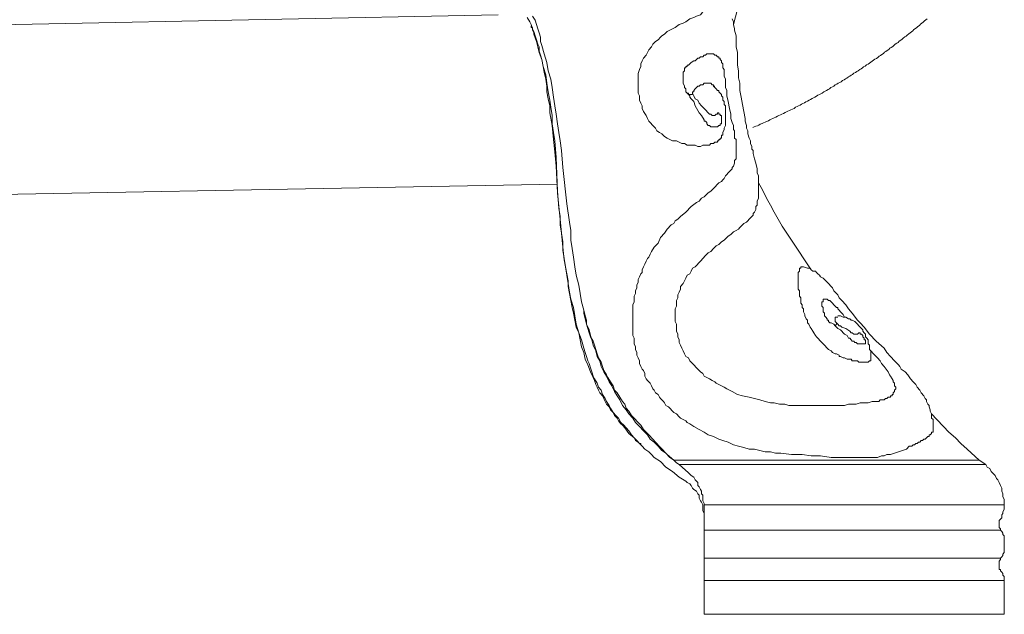
# Model space of a CAD drawing. Units: inches. Extents: x 149.1 to 237.5, y -281.8 to -217.
# Drawn here: x 220 to 225, y -272.8 to -269.9 of the extents above; entities that cross this region are included whole.
import ezdxf

# ---------------------------------------------------------------- set-up
doc = ezdxf.new("R2010")
doc.units = ezdxf.units.IN
doc.header["$MEASUREMENT"] = 0
doc.layers.add('图层 1', color=7, linetype='Continuous')

msp = doc.modelspace()

# ---------------------------------------------------------------- linework, layer by layer
at = {"layer": '图层 1', "lineweight": 9}
for points in [[(223.6253, -269.8151), (223.6056, -269.8919)], [(222.4309, -269.843), (218.9406, -269.9129)], [(222.5763, -269.8567), (222.5897, -269.8781), (222.5959, -269.8919), (222.6028, -269.9129), (222.609, -269.927), (222.6159, -269.9477), (222.6224, -269.9687), (222.629, -269.9897), (222.6355, -270.0035), (222.6355, -270.0249), (222.6421, -270.0455), (222.6489, -270.0669), (222.6555, -270.1017), (222.6686, -270.1437), (222.6751, -270.1854), (222.6817, -270.2274), (222.6886, -270.2695), (222.6948, -270.3046), (222.7017, -270.3463), (222.7017, -270.3883), (222.7082, -270.4303), (222.7147, -270.472), (222.7213, -270.5561), (222.7278, -270.7239), (222.7347, -270.8079), (222.7413, -270.8496), (222.7413, -270.8916), (222.7478, -270.9337), (222.7544, -270.9757), (222.7544, -271.0177), (222.7609, -271.0594), (222.7675, -271.1015), (222.774, -271.1431), (222.7805, -271.1852), (222.7874, -271.2272), (222.794, -271.2623), (222.8071, -271.3044), (222.8136, -271.3461), (222.8205, -271.3881), (222.8336, -271.4298), (222.8467, -271.4649), (222.8598, -271.5069), (222.8663, -271.528), (222.8732, -271.549), (222.8798, -271.5696), (222.8863, -271.5838), (222.8929, -271.6048), (222.8994, -271.6255), (222.9063, -271.6468), (222.9128, -271.6606), (222.9259, -271.682), (222.9325, -271.7026), (222.9456, -271.7164), (222.9525, -271.7378), (222.9655, -271.7588), (222.9721, -271.7729), (222.9852, -271.7936), (222.9917, -271.8074), (223.0052, -271.8287), (223.0183, -271.8425), (223.0313, -271.8563), (223.0444, -271.8776), (223.0579, -271.8914), (223.071, -271.9055), (223.0844, -271.9197), (223.0975, -271.9403), (223.1106, -271.9545), (223.1237, -271.9686), (223.1371, -271.9824), (223.1502, -271.9961), (223.1633, -272.0106), (223.1833, -272.0244), (223.1964, -272.0382), (223.2095, -272.0523), (223.2425, -272.0733), (223.2691, -272.1012), (223.3021, -272.1222), (223.3349, -272.1505), (223.3679, -272.1712)], [(222.6028, -269.8499), (222.6159, -269.8709), (222.6224, -269.8919), (222.629, -269.9129), (222.6355, -269.9339), (222.6421, -269.9546), (222.6421, -269.9759), (222.6489, -269.997), (222.6617, -270.0386), (222.6751, -270.0807), (222.6817, -270.1227), (222.6948, -270.1644), (222.7017, -270.2068), (222.7082, -270.2553), (222.7147, -270.2977), (222.7213, -270.3394), (222.7278, -270.3883), (222.7347, -270.4303), (222.7413, -270.472), (222.7478, -270.521), (222.7544, -270.605), (222.774, -270.7869), (222.7874, -270.8779), (222.794, -270.9196), (222.794, -270.9688), (222.8005, -271.0105), (222.8071, -271.0522), (222.8136, -271.1015), (222.8205, -271.1431), (222.8336, -271.1921), (222.8401, -271.2341), (222.8467, -271.2761), (222.8598, -271.3182), (222.8663, -271.3461), (222.8732, -271.3671), (222.8732, -271.3881), (222.8798, -271.4091), (222.8863, -271.4298), (222.8929, -271.4511), (222.9063, -271.4721), (222.9128, -271.4928), (222.9194, -271.5138), (222.9259, -271.5348), (222.9325, -271.5559), (222.9456, -271.5769), (222.9525, -271.5979), (222.9587, -271.6189), (222.9721, -271.6399), (222.9786, -271.6537), (222.9917, -271.6747), (223.0052, -271.6957), (223.0117, -271.7164), (223.0248, -271.7305), (223.0382, -271.7515), (223.0513, -271.7729), (223.0644, -271.7867), (223.071, -271.8074), (223.0844, -271.8215), (223.0975, -271.8425), (223.1106, -271.8563), (223.1302, -271.8776), (223.1437, -271.8914), (223.1567, -271.9124), (223.1702, -271.9266), (223.1833, -271.9403), (223.2029, -271.9613), (223.2163, -271.9755), (223.2425, -272.003), (223.2756, -272.0382), (223.3083, -272.0664)], [(223.3152, -269.906), (223.3349, -269.8919), (223.3548, -269.885), (223.3679, -269.8781), (223.3879, -269.8636), (223.4076, -269.8567), (223.4206, -269.8499), (223.4406, -269.843), (223.4537, -269.8292)], [(223.5988, -269.8636), (223.6056, -269.8781), (223.6056, -269.885), (223.6056, -269.8919), (223.6118, -269.9129), (223.6118, -269.9201), (223.6191, -269.9477), (223.6191, -269.9759), (223.6191, -270.0035), (223.6253, -270.0318), (223.6253, -270.0597), (223.6253, -270.0945), (223.6318, -270.1227), (223.6318, -270.1578), (223.6384, -270.1854), (223.6384, -270.2205), (223.6449, -270.2553), (223.6518, -270.2905), (223.658, -270.3253), (223.6649, -270.3604), (223.6649, -270.3742), (223.6714, -270.3952), (223.6714, -270.4093), (223.678, -270.4231), (223.678, -270.4372), (223.6845, -270.4583), (223.6911, -270.472), (223.6911, -270.4862), (223.698, -270.5003), (223.698, -270.5141), (223.7045, -270.521), (223.7045, -270.5351), (223.7111, -270.563), (223.7176, -270.5843), (223.7242, -270.6119), (223.7242, -270.6188), (223.7242, -270.6329), (223.7307, -270.647), (223.7307, -270.6608), (223.7307, -270.6753), (223.7307, -270.6818), (223.7307, -270.696), (223.7307, -270.7097), (223.7307, -270.7239), (223.7307, -270.738), (223.7307, -270.7587), (223.7242, -270.7728)], [(223.7018, -270.4066), (223.7093, -270.4028), (223.7183, -270.3993), (223.7259, -270.3973), (223.7328, -270.3938), (223.74, -270.39), (223.7493, -270.3863), (223.7562, -270.3828), (223.7638, -270.3794), (223.771, -270.3756), (223.7803, -270.3721), (223.7875, -270.368), (223.7944, -270.3645), (223.802, -270.3611), (223.8089, -270.3577), (223.8182, -270.3535), (223.8254, -270.3501), (223.833, -270.3463), (223.8403, -270.3428), (223.8471, -270.3394), (223.8564, -270.3356), (223.8633, -270.3318), (223.8709, -270.3284), (223.8778, -270.3246), (223.8854, -270.3211), (223.8926, -270.3174), (223.8999, -270.3139), (223.9092, -270.3105), (223.9164, -270.3046), (223.9236, -270.3012), (223.9309, -270.2974), (223.9384, -270.2936), (223.9453, -270.2901), (223.9526, -270.2867), (223.9601, -270.2826), (223.967, -270.2774), (223.9763, -270.2739), (223.9836, -270.2702), (223.9905, -270.2667), (223.998, -270.2609), (224.0053, -270.2574), (224.0129, -270.254), (224.0197, -270.2502), (224.027, -270.2447), (224.0346, -270.2412), (224.0414, -270.2374), (224.049, -270.234), (224.0563, -270.2281), (224.0632, -270.2247), (224.0707, -270.2212), (224.078, -270.2157), (224.0852, -270.2123), (224.0924, -270.2064), (224.0997, -270.203), (224.1069, -270.1995), (224.1141, -270.1937), (224.1217, -270.1902), (224.1286, -270.1847), (224.1362, -270.1813), (224.1434, -270.1778), (224.1503, -270.172), (224.1579, -270.1682), (224.1651, -270.163), (224.1724, -270.1596), (224.1796, -270.1537), (224.1868, -270.1503), (224.1927, -270.1448), (224.1996, -270.1413), (224.2072, -270.1354), (224.2144, -270.132), (224.2213, -270.1268), (224.2289, -270.123), (224.2361, -270.1172), (224.2433, -270.1137), (224.2506, -270.1086), (224.2557, -270.1031), (224.2633, -270.0993), (224.2702, -270.0938), (224.2781, -270.0903), (224.285, -270.0848), (224.2923, -270.0793), (224.2978, -270.0755), (224.305, -270.0703), (224.3119, -270.0645), (224.3195, -270.061), (224.3267, -270.0559), (224.3326, -270.0504), (224.3395, -270.0466), (224.3467, -270.0411), (224.3543, -270.0359), (224.3594, -270.03), (224.3663, -270.0266), (224.3739, -270.0211), (224.3811, -270.0159), (224.387, -270.0104), (224.3939, -270.0066), (224.4011, -270.0014), (224.4084, -269.9956), (224.4139, -269.9904), (224.4214, -269.9849), (224.4283, -269.9815), (224.4338, -269.9756), (224.4414, -269.9704), (224.4483, -269.9649), (224.4538, -269.9594), (224.4614, -269.9539), (224.4683, -269.9501), (224.4735, -269.9449), (224.481, -269.9391), (224.4883, -269.9339), (224.4941, -269.9284), (224.501, -269.9229), (224.5065, -269.9174), (224.5138, -269.9122), (224.521, -269.9064), (224.5265, -269.9012), (224.5341, -269.896), (224.5393, -269.8905), (224.5465, -269.8846), (224.552, -269.8795), (224.5592, -269.8743), (224.5665, -269.8685), (224.572, -269.8629)], [(222.609, -269.9408), (222.609, -269.9339), (222.6028, -269.9201), (222.6028, -269.9129), (222.6028, -269.906), (222.5959, -269.906), (222.5959, -269.8988)], [(223.3152, -269.906), (223.2887, -269.9201), (223.2756, -269.927), (223.2622, -269.9408), (223.2491, -269.9477), (223.2425, -269.9546), (223.2294, -269.9687), (223.2163, -269.9759), (223.2029, -269.9897), (223.1964, -270.0035), (223.1833, -270.0176), (223.1764, -270.0318), (223.1702, -270.0455), (223.1567, -270.0597), (223.1502, -270.0738), (223.1437, -270.0876), (223.1437, -270.1017), (223.1371, -270.1158), (223.1302, -270.1365), (223.1302, -270.1503), (223.1302, -270.1644), (223.1302, -270.1854), (223.1302, -270.1995), (223.1302, -270.2205), (223.1302, -270.2343), (223.1371, -270.2484), (223.1371, -270.2695), (223.1437, -270.2836), (223.1502, -270.2977), (223.1502, -270.3115), (223.1567, -270.3253), (223.1702, -270.3463), (223.1764, -270.3604), (223.1833, -270.3742), (223.1898, -270.3811), (223.2029, -270.3952), (223.2163, -270.4093), (223.2229, -270.4231), (223.236, -270.4303), (223.2491, -270.4372), (223.2622, -270.4514), (223.2756, -270.4583), (223.2887, -270.4651), (223.3021, -270.472), (223.3218, -270.472), (223.3349, -270.4793), (223.3483, -270.4862), (223.3614, -270.4862), (223.3745, -270.4934), (223.3879, -270.4934), (223.401, -270.4934), (223.4141, -270.4934), (223.4275, -270.5003), (223.4406, -270.5003), (223.4537, -270.4934), (223.4668, -270.4934), (223.4734, -270.4934), (223.4868, -270.4934), (223.4933, -270.4862), (223.5064, -270.4862), (223.513, -270.4793), (223.5199, -270.4793), (223.5261, -270.4793), (223.5261, -270.472), (223.533, -270.472), (223.533, -270.4651)], [(223.1302, -271.9755), (223.1171, -271.9686), (223.1106, -271.9545), (223.0844, -271.9334), (223.0644, -271.9055), (223.0513, -271.8914), (223.0444, -271.8845), (223.0313, -271.8704), (223.0248, -271.8563), (223.0117, -271.8425), (223.0052, -271.8287), (222.9917, -271.8146), (222.9852, -271.8005), (222.9721, -271.7867), (222.9655, -271.7729), (222.9587, -271.7588), (222.9525, -271.7447), (222.939, -271.7305), (222.9325, -271.7164), (222.9259, -271.7026), (222.9194, -271.6888), (222.9128, -271.6678), (222.9063, -271.6537), (222.8929, -271.6255), (222.8798, -271.591), (222.8663, -271.5628), (222.8598, -271.528), (222.8467, -271.5001), (222.8401, -271.4649), (222.8336, -271.4298), (222.8205, -271.4022), (222.8136, -271.3671), (222.8071, -271.3319), (222.8005, -271.3044), (222.794, -271.2692), (222.7874, -271.2341), (222.7805, -271.1993), (222.7805, -271.1714), (222.774, -271.1362), (222.7675, -271.1015), (222.7609, -271.0667), (222.7544, -271.0036), (222.7478, -270.9337), (222.7413, -270.8637), (222.7347, -270.8007), (222.7278, -270.7311), (222.7213, -270.5981), (222.7147, -270.5278), (222.7082, -270.4651), (222.7017, -270.3952), (222.6886, -270.3322), (222.6886, -270.2977), (222.6817, -270.2626), (222.6751, -270.2274), (222.6751, -270.1995), (222.6686, -270.1644), (222.6617, -270.1296), (222.6555, -270.1017), (222.6489, -270.0669), (222.6355, -270.0318), (222.629, -270.0035), (222.6224, -269.9759), (222.609, -269.9408)], [(223.4933, -270.0386), (223.4868, -270.0386), (223.4799, -270.0386), (223.4734, -270.0386), (223.4668, -270.0455), (223.4603, -270.0455), (223.4537, -270.0528), (223.4406, -270.0528), (223.4341, -270.0597), (223.4275, -270.0597), (223.4206, -270.0669), (223.4141, -270.0738), (223.4076, -270.0738), (223.3941, -270.0807), (223.381, -270.0945)], [(223.5922, -270.3394), (223.5857, -270.3115), (223.5791, -270.2764), (223.5726, -270.2484), (223.5726, -270.2343), (223.5726, -270.2205), (223.566, -270.2068), (223.566, -270.1926), (223.566, -270.1785), (223.566, -270.1644), (223.5591, -270.1503), (223.5591, -270.1437), (223.5591, -270.1296), (223.5591, -270.1158), (223.5529, -270.1086), (223.5529, -270.0945), (223.5529, -270.0876), (223.546, -270.0807), (223.546, -270.0738), (223.5395, -270.0669), (223.5395, -270.0597), (223.533, -270.0597), (223.533, -270.0528), (223.5261, -270.0528), (223.5199, -270.0455), (223.513, -270.0455), (223.5064, -270.0386), (223.4999, -270.0386), (223.4933, -270.0386)], [(223.3745, -270.2343), (223.3679, -270.2274), (223.3679, -270.2137), (223.3614, -270.2068), (223.3614, -270.1995), (223.3548, -270.1854), (223.3548, -270.1785), (223.3548, -270.1716), (223.3548, -270.1578), (223.3548, -270.1503), (223.3548, -270.1365), (223.3548, -270.1296), (223.3614, -270.1227), (223.3614, -270.1158), (223.3614, -270.1086), (223.3679, -270.1086), (223.3679, -270.1017), (223.3745, -270.1017), (223.3745, -270.0945), (223.381, -270.0945)], [(223.513, -270.1995), (223.5064, -270.1995), (223.5064, -270.1926), (223.4999, -270.1926), (223.4933, -270.1854), (223.4868, -270.1854), (223.4799, -270.1854), (223.4734, -270.1854), (223.4668, -270.1854), (223.4603, -270.1854), (223.4537, -270.1926), (223.4406, -270.1926), (223.4341, -270.1995), (223.4275, -270.1995), (223.4206, -270.2068), (223.4141, -270.2137), (223.4076, -270.2205), (223.4076, -270.2274), (223.401, -270.2274), (223.401, -270.2343)], [(223.5064, -270.1995), (223.5199, -270.2137), (223.5261, -270.2205), (223.533, -270.2205), (223.533, -270.2274), (223.5395, -270.2343), (223.546, -270.2412), (223.546, -270.2484), (223.5529, -270.2553), (223.5529, -270.2695), (223.5591, -270.2764), (223.5591, -270.2836), (223.5591, -270.2905), (223.566, -270.2977), (223.566, -270.3046), (223.566, -270.3184), (223.566, -270.3253), (223.566, -270.3322), (223.566, -270.3394), (223.566, -270.3463), (223.566, -270.3604), (223.566, -270.3673), (223.566, -270.3742), (223.566, -270.3811), (223.566, -270.3883), (223.566, -270.3952), (223.5591, -270.4093), (223.5591, -270.4162), (223.5529, -270.4303), (223.5529, -270.4445)], [(223.3745, -270.2343), (223.381, -270.2412), (223.3879, -270.2484), (223.3879, -270.2553), (223.3941, -270.2626), (223.4076, -270.2764), (223.4141, -270.2977), (223.4341, -270.3322), (223.4472, -270.3463), (223.4603, -270.3673)], [(223.401, -270.2343), (223.401, -270.2412), (223.3941, -270.2412), (223.3879, -270.2412), (223.381, -270.2412), (223.381, -270.2343), (223.3745, -270.2343)], [(223.401, -270.2343), (223.4076, -270.2484), (223.4141, -270.2626), (223.4275, -270.2695), (223.4341, -270.2836), (223.4472, -270.2977), (223.4603, -270.3115), (223.4668, -270.3184), (223.4799, -270.3322)], [(223.4799, -270.3322), (223.4868, -270.3394), (223.4933, -270.3394), (223.4999, -270.3463), (223.5064, -270.3463), (223.513, -270.3463)], [(223.533, -270.3952), (223.5395, -270.3952), (223.5395, -270.3883), (223.546, -270.3883), (223.546, -270.3811), (223.546, -270.3742), (223.546, -270.3673), (223.546, -270.3604), (223.546, -270.3535), (223.546, -270.3463), (223.5395, -270.3463), (223.5395, -270.3394), (223.533, -270.3394), (223.533, -270.3322), (223.5261, -270.3322), (223.5261, -270.3394), (223.5199, -270.3394), (223.513, -270.3463)], [(223.6118, -270.5702), (223.6191, -270.563), (223.6191, -270.5492), (223.6191, -270.542), (223.6191, -270.5278), (223.6191, -270.5141), (223.6191, -270.5072), (223.6191, -270.4934), (223.6191, -270.4793), (223.6191, -270.472), (223.6191, -270.4651), (223.6118, -270.4583), (223.6118, -270.4514), (223.6118, -270.4445), (223.6118, -270.4372), (223.6118, -270.4231), (223.6056, -270.4162), (223.6056, -270.4093), (223.6056, -270.3952), (223.5988, -270.3811), (223.5922, -270.3604), (223.5922, -270.3394)], [(223.4603, -270.3673), (223.4603, -270.3742), (223.4668, -270.3742), (223.4734, -270.3811), (223.4734, -270.3883), (223.4799, -270.3952), (223.4868, -270.3952), (223.4933, -270.4024), (223.4999, -270.4024), (223.5064, -270.4024), (223.513, -270.4024), (223.5199, -270.4024), (223.5261, -270.4024), (223.533, -270.3952)], [(223.5529, -270.4372), (223.5529, -270.4445), (223.546, -270.4445), (223.546, -270.4514), (223.546, -270.4583), (223.5395, -270.4583), (223.5395, -270.4651), (223.533, -270.4651)], [(223.3152, -270.871), (223.3283, -270.8637), (223.3414, -270.8496), (223.3679, -270.8286), (223.3941, -270.8007), (223.4206, -270.78), (223.4341, -270.7728), (223.4472, -270.7587), (223.4603, -270.7518), (223.4734, -270.738), (223.4799, -270.7311), (223.4933, -270.7239), (223.5064, -270.7097), (223.513, -270.7029), (223.5261, -270.6891), (223.533, -270.6818), (223.546, -270.6753), (223.5529, -270.6677), (223.5591, -270.6608), (223.566, -270.647), (223.5726, -270.6402), (223.5791, -270.6329), (223.5857, -270.626), (223.5922, -270.6188), (223.5988, -270.6119), (223.5988, -270.605), (223.6056, -270.5981), (223.6118, -270.5843), (223.6118, -270.5771), (223.6118, -270.5702)], [(222.7278, -270.6891), (218.9537, -270.7587)], [(223.7307, -270.6818), (223.7507, -270.717), (223.7703, -270.7587), (223.7903, -270.7938), (223.8099, -270.8286), (223.8299, -270.8637), (223.8496, -270.8985), (223.8957, -270.9688)], [(223.7242, -270.7938), (223.7176, -270.8007), (223.7176, -270.8079), (223.7176, -270.8145), (223.7111, -270.8286), (223.7045, -270.8358), (223.7045, -270.8427), (223.698, -270.8496), (223.6911, -270.8565), (223.6845, -270.8637), (223.678, -270.871), (223.6714, -270.8779), (223.658, -270.8848), (223.6518, -270.8916), (223.6384, -270.9054), (223.6318, -270.9127), (223.6191, -270.9196), (223.6056, -270.9268), (223.5922, -270.9406), (223.5791, -270.9475), (223.5726, -270.9547), (223.5591, -270.9688), (223.546, -270.9757), (223.533, -270.9895), (223.5199, -270.9964), (223.5064, -271.0105), (223.4933, -271.0246), (223.4799, -271.0315), (223.4668, -271.0453), (223.4406, -271.0735), (223.4141, -271.1015)], [(223.7242, -270.7728), (223.7242, -270.7938)], [(223.3152, -270.871), (223.3083, -270.8848), (223.2952, -270.8916), (223.2756, -270.9127), (223.2622, -270.9337), (223.2425, -270.9547), (223.2294, -270.9826), (223.2095, -271.0036), (223.1964, -271.0246), (223.1898, -271.0384), (223.1833, -271.0522), (223.1764, -271.0594), (223.1702, -271.0735), (223.1633, -271.0873), (223.1567, -271.1015), (223.1502, -271.1156), (223.1502, -271.1294), (223.1437, -271.1362), (223.1371, -271.1504), (223.1302, -271.1645), (223.1302, -271.1783), (223.1237, -271.1921), (223.1237, -271.2062), (223.1171, -271.2203), (223.1171, -271.2341), (223.1106, -271.2482), (223.1106, -271.2623), (223.1106, -271.2761), (223.1044, -271.2902), (223.1044, -271.3044), (223.1044, -271.3182), (223.1044, -271.3319), (223.1044, -271.3461), (223.1044, -271.3602), (223.1044, -271.374), (223.1044, -271.3881), (223.1044, -271.4022), (223.1044, -271.416), (223.1044, -271.4298), (223.1044, -271.4439), (223.1106, -271.458), (223.1106, -271.4721), (223.1106, -271.4863), (223.1171, -271.5001), (223.1171, -271.5138), (223.1237, -271.528), (223.1237, -271.5421), (223.1302, -271.5559), (223.1371, -271.5696), (223.1371, -271.5838), (223.1437, -271.5979), (223.1502, -271.6117), (223.1567, -271.6189), (223.1633, -271.633), (223.1633, -271.6468), (223.1702, -271.6606), (223.1764, -271.6678), (223.1898, -271.682), (223.1964, -271.6957), (223.2029, -271.7095), (223.2095, -271.7164), (223.2163, -271.7305), (223.2294, -271.7378), (223.236, -271.7515), (223.2425, -271.7588), (223.256, -271.7729), (223.2622, -271.7798), (223.2691, -271.7936), (223.2822, -271.8005), (223.2887, -271.8074), (223.3021, -271.8215), (223.3083, -271.8287), (223.3218, -271.8356), (223.3349, -271.8494), (223.3414, -271.8563), (223.3548, -271.8639), (223.3679, -271.8704), (223.3745, -271.8776), (223.3879, -271.8845), (223.4076, -271.8983), (223.4341, -271.9124), (223.4603, -271.9266), (223.4799, -271.9403), (223.5064, -271.9472), (223.533, -271.9613), (223.5529, -271.9686), (223.5791, -271.9755), (223.6056, -271.9893), (223.6318, -271.9961), (223.658, -272.003), (223.6845, -272.0106), (223.7111, -272.0106), (223.7376, -272.0172), (223.7638, -272.0244), (223.7903, -272.0244), (223.8165, -272.0313), (223.843, -272.0313), (223.8957, -272.0382), (223.9484, -272.0382)], [(223.9946, -271.1156), (223.8957, -270.9688)], [(223.4141, -271.1015), (223.401, -271.1087), (223.3941, -271.1225), (223.3879, -271.1362), (223.3745, -271.1431), (223.3679, -271.1576), (223.3614, -271.1714), (223.3548, -271.1852), (223.3414, -271.1993), (223.3414, -271.2134), (223.3349, -271.2272), (223.3283, -271.2413), (223.3283, -271.2554), (223.3218, -271.2692), (223.3218, -271.283), (223.3218, -271.2971), (223.3152, -271.3113), (223.3152, -271.3319), (223.3152, -271.3461), (223.3152, -271.3602), (223.3152, -271.374), (223.3218, -271.3881), (223.3218, -271.4022), (223.3218, -271.4229), (223.3283, -271.437), (223.3283, -271.4511), (223.3349, -271.4649), (223.3349, -271.4787), (223.3414, -271.4928), (223.3483, -271.5069), (223.3548, -271.5207), (223.3614, -271.5348), (223.3679, -271.549), (223.381, -271.5559), (223.3879, -271.5696), (223.401, -271.5838), (223.4076, -271.591), (223.4206, -271.6048), (223.4275, -271.6117), (223.4406, -271.6255), (223.4537, -271.633), (223.4603, -271.6468), (223.4734, -271.6537), (223.4868, -271.6606), (223.4999, -271.6678), (223.513, -271.6747), (223.5199, -271.682), (223.533, -271.6888), (223.546, -271.6957), (223.5591, -271.7026), (223.5726, -271.7095), (223.5988, -271.7236), (223.6253, -271.7378), (223.6518, -271.7447), (223.6845, -271.7515), (223.7111, -271.7588), (223.7376, -271.7657), (223.7638, -271.7729)], [(223.9288, -271.1294), (223.9353, -271.1225), (223.9353, -271.1156), (223.9353, -271.1087), (223.9422, -271.1087), (223.9422, -271.1015), (223.9484, -271.1015), (223.955, -271.1015)], [(223.9288, -271.1294), (223.9288, -271.1362), (223.9288, -271.1431), (223.9288, -271.1504), (223.9288, -271.1576), (223.9288, -271.1645), (223.9288, -271.1714), (223.9288, -271.1783), (223.9288, -271.1852), (223.9288, -271.1921), (223.9288, -271.2062), (223.9288, -271.2134), (223.9353, -271.2203), (223.9353, -271.2272), (223.9353, -271.2341)], [(223.955, -271.1015), (223.975, -271.1087), (223.9881, -271.1087), (223.9946, -271.1156), (224.0015, -271.1225), (224.0146, -271.1225), (224.0211, -271.1294), (224.0277, -271.1362), (224.0346, -271.1431), (224.0408, -271.1504), (224.0542, -271.1576), (224.0673, -271.1714), (224.0804, -271.1852), (224.0935, -271.1993), (224.1004, -271.2062), (224.1069, -271.2203), (224.1135, -271.2272), (224.12, -271.2341), (224.1265, -271.2413), (224.1334, -271.2554), (224.1465, -271.2692), (224.1665, -271.2902), (224.1796, -271.3113), (224.1992, -271.3319)], [(223.9353, -271.2341), (223.9353, -271.2482), (223.9422, -271.2554), (223.9422, -271.2692), (223.9422, -271.283), (223.9484, -271.2902), (223.9484, -271.3044), (223.955, -271.3113), (223.955, -271.325), (223.9619, -271.3388), (223.9619, -271.3461), (223.9684, -271.3602), (223.975, -271.3671), (223.975, -271.3812), (223.9815, -271.3881), (223.9881, -271.4022), (223.9946, -271.4091), (224.0015, -271.4229), (224.0077, -271.4298), (224.0146, -271.4439), (224.0211, -271.4511), (224.0277, -271.458), (224.0408, -271.4721), (224.0477, -271.4787), (224.0542, -271.4863), (224.0607, -271.4928), (224.0738, -271.5069), (224.0804, -271.5138), (224.0935, -271.5207), (224.1004, -271.528), (224.1135, -271.5348), (224.12, -271.5348), (224.1334, -271.5421)], [(224.0477, -271.2902), (224.0477, -271.283), (224.0477, -271.2761), (224.0542, -271.2761)], [(224.0477, -271.2902), (224.0477, -271.2971), (224.0542, -271.3044), (224.0542, -271.3113), (224.0542, -271.3182), (224.0542, -271.325), (224.0607, -271.3319), (224.0607, -271.3388), (224.0607, -271.3461), (224.0673, -271.3529), (224.0738, -271.3602), (224.0738, -271.3671), (224.0804, -271.3671), (224.0804, -271.374), (224.0873, -271.3812), (224.0935, -271.3812)], [(224.1596, -271.3529), (224.1531, -271.3388), (224.1465, -271.3319), (224.14, -271.325), (224.1334, -271.3182), (224.1265, -271.3113), (224.1265, -271.3044), (224.12, -271.3044), (224.1135, -271.2971), (224.1069, -271.2902), (224.1004, -271.283), (224.0935, -271.2761), (224.0873, -271.2692), (224.0804, -271.2692), (224.0738, -271.2623), (224.0673, -271.2623), (224.0607, -271.2623), (224.0542, -271.2623), (224.0542, -271.2692), (224.0542, -271.2761)], [(222.8598, -271.3319), (222.8598, -271.3182)], [(223.3083, -272.0664), (223.2887, -272.0523), (223.2691, -272.0313), (223.2491, -272.0172), (223.2294, -271.9961), (223.2095, -271.9755), (223.1898, -271.9613), (223.1764, -271.9403), (223.1567, -271.9197), (223.1371, -271.8983), (223.1171, -271.8776), (223.1044, -271.8563), (223.0844, -271.8356), (223.071, -271.8146), (223.0513, -271.7936), (223.0382, -271.7657), (223.0248, -271.7447), (223.0117, -271.7236), (222.9983, -271.6957), (222.9852, -271.6747), (222.9721, -271.6468), (222.9587, -271.6255), (222.9456, -271.5979), (222.939, -271.5696), (222.9259, -271.549), (222.9194, -271.5207), (222.9063, -271.4928), (222.8994, -271.4649), (222.8929, -271.4439), (222.8863, -271.416), (222.8732, -271.3881), (222.8663, -271.3602), (222.8598, -271.3319)], [(224.1992, -271.3319), (224.2254, -271.3671), (224.2389, -271.3812), (224.2585, -271.4022), (224.285, -271.437), (224.3181, -271.4721)], [(224.0935, -271.3812), (224.1069, -271.3881)], [(224.12, -271.3812), (224.12, -271.3881), (224.1135, -271.3953), (224.1069, -271.3881)], [(224.1069, -271.3881), (224.1135, -271.3953), (224.12, -271.4022), (224.1265, -271.4091), (224.14, -271.416), (224.1465, -271.4229), (224.1531, -271.4298), (224.1596, -271.437), (224.1727, -271.4439)], [(224.12, -271.3812), (224.1135, -271.374), (224.1135, -271.3671), (224.1135, -271.3602), (224.1135, -271.3529), (224.12, -271.3529), (224.1265, -271.3529)], [(224.12, -271.3812), (224.12, -271.3812)], [(224.12, -271.3812), (224.1265, -271.3881), (224.1334, -271.3953), (224.14, -271.3953), (224.1465, -271.4022), (224.1665, -271.4091), (224.1861, -271.4229)], [(224.1265, -271.3461), (224.1334, -271.3461), (224.14, -271.3461), (224.1531, -271.3529), (224.1596, -271.3529), (224.1665, -271.3529), (224.1796, -271.3602), (224.1861, -271.3602), (224.1927, -271.3671), (224.1992, -271.3671), (224.2123, -271.374), (224.2192, -271.3812), (224.2254, -271.3881), (224.2323, -271.3953), (224.2389, -271.4022), (224.2454, -271.4091), (224.2523, -271.416), (224.2523, -271.4229), (224.2585, -271.4298), (224.2654, -271.437), (224.2654, -271.4511), (224.2719, -271.458), (224.2785, -271.4649), (224.2785, -271.4787), (224.2785, -271.4863), (224.285, -271.4928), (224.285, -271.5069), (224.285, -271.5138), (224.2916, -271.5207), (224.2916, -271.5348), (224.2916, -271.5421), (224.2916, -271.5628)], [(224.1861, -271.4229), (224.1927, -271.4298), (224.1992, -271.4298), (224.2061, -271.437), (224.2123, -271.437), (224.2192, -271.437)], [(224.2523, -271.4863), (224.2585, -271.4863), (224.2654, -271.4863), (224.2654, -271.4787), (224.2654, -271.4721), (224.2654, -271.4649), (224.2585, -271.4649), (224.2585, -271.458), (224.2523, -271.4511), (224.2523, -271.4439), (224.2454, -271.437), (224.2389, -271.437), (224.2389, -271.4298), (224.2323, -271.4298), (224.2254, -271.437), (224.2192, -271.437)], [(224.1727, -271.4439), (224.1796, -271.458), (224.1861, -271.458), (224.1927, -271.4649), (224.1992, -271.4721), (224.2061, -271.4721), (224.2123, -271.4787), (224.2192, -271.4787), (224.2254, -271.4863), (224.2323, -271.4863), (224.2389, -271.4863), (224.2454, -271.4863), (224.2523, -271.4863)], [(224.3181, -271.4721), (224.3574, -271.5069), (224.3708, -271.528), (224.3904, -271.549), (224.4104, -271.5696), (224.4301, -271.591), (224.4369, -271.5979), (224.4435, -271.6117), (224.4631, -271.6255)], [(224.285, -271.5138), (224.3115, -271.5421), (224.3246, -271.5559), (224.3377, -271.5696), (224.3443, -271.5838), (224.3574, -271.5979), (224.3773, -271.6255)], [(224.1334, -271.5421), (224.1334, -271.549), (224.14, -271.549), (224.1531, -271.5559), (224.1596, -271.5559), (224.1727, -271.5628), (224.1796, -271.5628), (224.1927, -271.5628), (224.1992, -271.5696), (224.2061, -271.5696), (224.2192, -271.5696), (224.2254, -271.5696), (224.2323, -271.5769), (224.2389, -271.5769), (224.2454, -271.5769), (224.2523, -271.5769), (224.2585, -271.5769), (224.2654, -271.5769)], [(224.2654, -271.5769), (224.2719, -271.5769), (224.2785, -271.5769)], [(224.2916, -271.5559), (224.2916, -271.5628), (224.2916, -271.5696), (224.285, -271.5696), (224.2785, -271.5769)], [(224.3977, -271.7378), (224.4039, -271.7378), (224.4039, -271.7305), (224.4104, -271.7236), (224.4104, -271.7164), (224.417, -271.7095), (224.417, -271.7026), (224.4104, -271.6957), (224.4104, -271.6888), (224.4104, -271.682), (224.4039, -271.6747), (224.4039, -271.6678), (224.3977, -271.6606), (224.3904, -271.6468), (224.3842, -271.6399), (224.3773, -271.6255)], [(224.4631, -271.6255), (224.4762, -271.6399), (224.4893, -271.6606), (224.5027, -271.6747), (224.5162, -271.6888), (224.5224, -271.7026), (224.5358, -271.7164), (224.5424, -271.7305), (224.5555, -271.7447), (224.562, -271.7588), (224.5689, -271.7657), (224.5689, -271.7729), (224.5754, -271.7867), (224.582, -271.7936), (224.582, -271.8005), (224.5885, -271.8146), (224.5885, -271.8215), (224.5951, -271.8356), (224.5951, -271.8425), (224.5951, -271.8563), (224.602, -271.8639), (224.602, -271.8776), (224.602, -271.8983)], [(223.7638, -271.7729), (223.7903, -271.7798), (223.8099, -271.7798), (223.8365, -271.7867), (223.8626, -271.7867), (223.883, -271.7936), (223.9088, -271.7936), (223.9288, -271.7936), (223.955, -271.7936), (223.975, -271.7936), (224.0015, -271.7936), (224.0211, -271.7936), (224.0477, -271.7936), (224.0673, -271.7936), (224.0935, -271.7936), (224.1135, -271.7936), (224.14, -271.7936), (224.1596, -271.7936), (224.1796, -271.7867), (224.1992, -271.7867), (224.2192, -271.7867), (224.2389, -271.7798), (224.2585, -271.7798), (224.2785, -271.7798), (224.2981, -271.7729), (224.3047, -271.7729), (224.3181, -271.7729), (224.3246, -271.7729), (224.3312, -271.7729), (224.3377, -271.7657), (224.3443, -271.7657), (224.3574, -271.7657), (224.3643, -271.7588), (224.3708, -271.7588), (224.3773, -271.7515), (224.3842, -271.7515), (224.3904, -271.7515), (224.3904, -271.7447), (224.3977, -271.7447), (224.3977, -271.7378)], [(224.5951, -271.8356), (224.6216, -271.8639), (224.6543, -271.8983), (224.6809, -271.9266), (224.7139, -271.9545), (224.7401, -271.9824), (224.7732, -272.0106), (224.8328, -272.0664)], [(224.602, -271.8983), (224.602, -271.9055), (224.602, -271.9124), (224.602, -271.9197), (224.602, -271.9266), (224.5951, -271.9266), (224.5951, -271.9334), (224.5885, -271.9403), (224.582, -271.9403)], [(223.1437, -271.9893), (223.1437, -271.9824), (223.1371, -271.9824), (223.1302, -271.9755)], [(224.582, -271.9403), (224.582, -271.9472), (224.5754, -271.9472), (224.5689, -271.9545), (224.562, -271.9613), (224.5555, -271.9613), (224.5489, -271.9686), (224.5424, -271.9686), (224.5358, -271.9755), (224.5293, -271.9755), (224.5224, -271.9824), (224.5162, -271.9824), (224.5093, -271.9893), (224.5027, -271.9893), (224.4962, -271.9961), (224.4831, -271.9961), (224.4697, -272.0106), (224.45, -272.0172), (224.4301, -272.0244), (224.4104, -272.0313), (224.3904, -272.0382), (224.3708, -272.0382), (224.3574, -272.0451), (224.3443, -272.0451), (224.3246, -272.0523), (224.2981, -272.0523), (224.2785, -272.0523), (224.2523, -272.0523), (224.2323, -272.0523), (224.2061, -272.0523), (224.1861, -272.0523), (224.14, -272.0523), (224.0935, -272.0523), (224.0408, -272.0451), (223.9946, -272.0451), (223.9484, -272.0382)], [(223.3083, -272.0664), (223.3218, -272.0802), (223.3349, -272.0871)], [(223.3083, -272.0664), (223.3548, -272.0664), (223.401, -272.0664), (223.4406, -272.0664), (223.4868, -272.0664), (223.5261, -272.0664), (223.5726, -272.0664), (223.6118, -272.0664), (223.658, -272.0664), (223.698, -272.0664), (223.7376, -272.0664), (223.7769, -272.0664), (223.8165, -272.0664), (223.8561, -272.0664), (223.8957, -272.0664), (223.9288, -272.0664), (223.9684, -272.0664)], [(224.707, -272.0664), (224.694, -272.0664), (224.6874, -272.0664), (224.6809, -272.0664), (224.6743, -272.0664), (224.6678, -272.0664), (224.6543, -272.0664), (224.6347, -272.0664), (224.6151, -272.0664), (224.5951, -272.0664), (224.5754, -272.0664), (224.5555, -272.0664), (224.5358, -272.0664), (224.5093, -272.0664), (224.4893, -272.0664), (224.4631, -272.0664), (224.417, -272.0664), (224.3708, -272.0664), (224.3181, -272.0664), (224.2719, -272.0664), (224.2192, -272.0664), (224.1727, -272.0664), (224.0673, -272.0664), (223.9684, -272.0664)], [(224.8328, -272.0664), (224.8259, -272.0664), (224.8194, -272.0664), (224.8128, -272.0664), (224.8063, -272.0664), (224.7997, -272.0664), (224.7932, -272.0664), (224.7866, -272.0664), (224.7801, -272.0664), (224.7732, -272.0664), (224.7666, -272.0664), (224.7601, -272.0664), (224.7536, -272.0664), (224.747, -272.0664), (224.7401, -272.0664), (224.727, -272.0664), (224.7208, -272.0664), (224.7139, -272.0664), (224.707, -272.0664)], [(224.8328, -272.0664), (224.8659, -272.0871)], [(223.3349, -272.0871), (223.381, -272.1291)], [(223.9619, -272.0871), (223.883, -272.0871), (223.8099, -272.0871), (223.6518, -272.0871), (223.4933, -272.0871), (223.3349, -272.0871)], [(223.9619, -272.0871), (224.0146, -272.0871), (224.0673, -272.0871), (224.12, -272.0871), (224.1665, -272.0871), (224.2719, -272.0871), (224.3246, -272.0871), (224.3708, -272.0871), (224.4235, -272.0871), (224.4697, -272.0871), (224.4962, -272.0871), (224.5162, -272.0871), (224.5424, -272.0871), (224.562, -272.0871), (224.5885, -272.0871), (224.6082, -272.0871), (224.6281, -272.0871), (224.6481, -272.0871), (224.6678, -272.0871), (224.6809, -272.0871), (224.6874, -272.0871), (224.694, -272.0871), (224.707, -272.0871), (224.7139, -272.0871), (224.7208, -272.0871)], [(224.7208, -272.0871), (224.7339, -272.0871), (224.7401, -272.0871), (224.747, -272.0871), (224.7601, -272.0871), (224.7666, -272.0871), (224.7732, -272.0871), (224.7801, -272.0871), (224.7932, -272.0871), (224.7997, -272.0871), (224.8063, -272.0871), (224.8128, -272.0871), (224.8194, -272.0871), (224.8259, -272.0871), (224.8328, -272.0871), (224.839, -272.0871), (224.8459, -272.0871), (224.8524, -272.0871), (224.859, -272.0871), (224.8659, -272.0871)], [(224.7208, -272.0871), (224.7208, -272.0871)], [(224.8659, -272.0871), (224.8721, -272.1012), (224.8855, -272.1081), (224.892, -272.1222), (224.8986, -272.1291), (224.9117, -272.1429), (224.9186, -272.1574), (224.9251, -272.1643), (224.9317, -272.178), (224.9382, -272.1922), (224.9448, -272.2063), (224.9448, -272.2201), (224.9513, -272.2339), (224.9513, -272.248), (224.9578, -272.2621), (224.9578, -272.2759), (224.9578, -272.2897)], [(223.3679, -272.1712), (223.3745, -272.178), (223.3879, -272.1849), (223.3941, -272.1922), (223.401, -272.2063), (223.4076, -272.2132), (223.4206, -272.2201), (223.4275, -272.2339), (223.4341, -272.2411), (223.4341, -272.2552), (223.4406, -272.269), (223.4472, -272.2759), (223.4537, -272.2897), (223.4537, -272.3041), (223.4537, -272.3179), (223.4603, -272.3317), (223.4603, -272.3462)], [(223.381, -272.1291), (223.3879, -272.136), (223.3941, -272.1429), (223.4076, -272.1505), (223.4141, -272.1643), (223.4206, -272.1712), (223.4275, -272.178), (223.4275, -272.1922), (223.4341, -272.1991), (223.4406, -272.2132), (223.4472, -272.2201), (223.4472, -272.2339), (223.4537, -272.2411), (223.4537, -272.2552), (223.4537, -272.269), (223.4603, -272.2831), (223.4603, -272.2897)], [(223.9684, -272.2897), (223.9026, -272.2897), (223.8365, -272.2897), (223.7769, -272.2897), (223.7111, -272.2897), (223.6449, -272.2897), (223.5857, -272.2897), (223.4603, -272.2897)], [(223.4603, -272.3041), (223.4603, -272.2897)], [(223.4603, -272.3041), (223.4603, -272.3179), (223.4603, -272.3317), (223.4603, -272.3462), (223.4603, -272.3599)], [(223.9684, -272.2897), (224.0804, -272.2897), (224.1334, -272.2897), (224.1927, -272.2897), (224.2454, -272.2897), (224.2981, -272.2897), (224.3512, -272.2897), (224.4039, -272.2897), (224.4301, -272.2897), (224.4569, -272.2897), (224.4831, -272.2897), (224.5093, -272.2897), (224.5358, -272.2897), (224.5555, -272.2897), (224.582, -272.2897), (224.6082, -272.2897), (224.6281, -272.2897), (224.6481, -272.2897), (224.6743, -272.2897), (224.694, -272.2897), (224.7139, -272.2897), (224.7339, -272.2897), (224.7536, -272.2897), (224.7732, -272.2897)], [(224.7732, -272.2897), (224.7866, -272.2897), (224.7932, -272.2897), (224.8063, -272.2897), (224.8194, -272.2897), (224.8259, -272.2897), (224.839, -272.2897), (224.8459, -272.2897), (224.859, -272.2897), (224.8659, -272.2897), (224.879, -272.2897), (224.8855, -272.2897), (224.892, -272.2897), (224.8986, -272.2897), (224.9051, -272.2897), (224.9117, -272.2897), (224.9186, -272.2897), (224.9251, -272.2897), (224.9317, -272.2897), (224.9382, -272.2897), (224.9448, -272.2897), (224.9513, -272.2897), (224.9578, -272.2897)], [(224.9382, -272.3599), (224.9448, -272.3531), (224.9448, -272.3389), (224.9513, -272.3317), (224.9513, -272.3248), (224.9578, -272.311), (224.9578, -272.3041), (224.9578, -272.2897)], [(223.4603, -272.3599), (223.4603, -272.3668), (223.4603, -272.3737), (223.4603, -272.3879), (223.4603, -272.3947), (223.4603, -272.402), (223.4603, -272.4089), (223.4603, -272.4158)], [(224.9382, -272.3599), (224.9317, -272.3668), (224.9317, -272.3737), (224.9317, -272.3806), (224.9317, -272.3879), (224.9317, -272.3947), (224.9317, -272.402), (224.9382, -272.4089), (224.9382, -272.4158)], [(223.4603, -272.4158), (223.955, -272.4158), (224.0804, -272.4158), (224.14, -272.4158), (224.1992, -272.4158), (224.2654, -272.4158), (224.3246, -272.4158), (224.3512, -272.4158), (224.3773, -272.4158), (224.4104, -272.4158), (224.4369, -272.4158), (224.4697, -272.4158), (224.4962, -272.4158), (224.5224, -272.4158), (224.5489, -272.4158), (224.5754, -272.4158), (224.602, -272.4158), (224.6281, -272.4158), (224.6481, -272.4158), (224.6743, -272.4158), (224.7008, -272.4158), (224.7208, -272.4158), (224.7401, -272.4158), (224.7601, -272.4158), (224.7801, -272.4158), (224.7932, -272.4158), (224.7997, -272.4158), (224.8063, -272.4158), (224.8194, -272.4158), (224.8259, -272.4158), (224.8328, -272.4158), (224.839, -272.4158), (224.8459, -272.4158), (224.8524, -272.4158), (224.8659, -272.4158), (224.8721, -272.4158), (224.879, -272.4158), (224.8855, -272.4158), (224.892, -272.4158), (224.8986, -272.4158), (224.9051, -272.4158), (224.9117, -272.4158), (224.9186, -272.4158), (224.9251, -272.4158), (224.9317, -272.4158), (224.9382, -272.4158)], [(223.4603, -272.4158), (223.4603, -272.4226), (223.4603, -272.4299), (223.4603, -272.4364), (223.4603, -272.4509), (223.4603, -272.4647)], [(224.9578, -272.4647), (224.9578, -272.4509), (224.9578, -272.444), (224.9513, -272.4364), (224.9513, -272.4299), (224.9448, -272.4226), (224.9382, -272.4158)], [(223.4603, -272.4647), (223.4603, -272.5136)], [(224.9578, -272.5136), (224.9578, -272.4647)], [(223.4603, -272.5136), (223.4603, -272.5274), (223.4603, -272.5346), (223.4603, -272.5418), (223.4603, -272.5487), (223.4603, -272.5556)], [(224.9382, -272.5556), (224.9448, -272.5487), (224.9513, -272.5418), (224.9513, -272.5346), (224.9578, -272.5274), (224.9578, -272.5205), (224.9578, -272.5136)], [(223.4603, -272.5556), (223.955, -272.5556), (224.0804, -272.5556), (224.14, -272.5556), (224.1992, -272.5556), (224.2585, -272.5556), (224.3246, -272.5556), (224.3512, -272.5556), (224.3773, -272.5556), (224.4104, -272.5556), (224.4369, -272.5556), (224.4697, -272.5556), (224.4962, -272.5556), (224.5224, -272.5556), (224.5489, -272.5556), (224.5754, -272.5556), (224.602, -272.5556), (224.6281, -272.5556), (224.6481, -272.5556), (224.6743, -272.5556), (224.7008, -272.5556), (224.7208, -272.5556), (224.7401, -272.5556), (224.7601, -272.5556), (224.7801, -272.5556), (224.7932, -272.5556), (224.7997, -272.5556), (224.8063, -272.5556), (224.8194, -272.5556), (224.8259, -272.5556), (224.8328, -272.5556), (224.839, -272.5556), (224.8459, -272.5556), (224.859, -272.5556), (224.8659, -272.5556), (224.8721, -272.5556), (224.879, -272.5556), (224.8855, -272.5556), (224.892, -272.5556), (224.8986, -272.5556), (224.9051, -272.5556), (224.9117, -272.5556), (224.9186, -272.5556), (224.9251, -272.5556), (224.9317, -272.5556), (224.9382, -272.5556)], [(223.4603, -272.5556), (223.4603, -272.5625), (223.4603, -272.5698), (223.4603, -272.5839), (223.4603, -272.5908), (223.4603, -272.5977), (223.4603, -272.6045), (223.4603, -272.6114), (223.4603, -272.6183)], [(224.9382, -272.5556), (224.9382, -272.5625), (224.9317, -272.5698), (224.9317, -272.5766), (224.9317, -272.5839), (224.9317, -272.5908), (224.9317, -272.5977), (224.9317, -272.6045), (224.9317, -272.6114), (224.9382, -272.6114), (224.9382, -272.6183)], [(223.4603, -272.6183), (223.4603, -272.6256), (223.4603, -272.6325), (223.4603, -272.6397), (223.4603, -272.6535), (223.4603, -272.6672)], [(224.9578, -272.6672), (224.9578, -272.6604), (224.9578, -272.6466), (224.9513, -272.6397), (224.9513, -272.6325), (224.9448, -272.6256), (224.9382, -272.6183)], [(223.4603, -272.6672), (223.9619, -272.6672), (224.0873, -272.6672), (224.1465, -272.6672), (224.2123, -272.6672), (224.2719, -272.6672), (224.3312, -272.6672), (224.3643, -272.6672), (224.3904, -272.6672), (224.4235, -272.6672), (224.45, -272.6672), (224.4831, -272.6672), (224.5093, -272.6672), (224.5358, -272.6672), (224.562, -272.6672), (224.5885, -272.6672), (224.6151, -272.6672), (224.6412, -272.6672), (224.6678, -272.6672), (224.6874, -272.6672), (224.7139, -272.6672), (224.7339, -272.6672), (224.7601, -272.6672), (224.7801, -272.6672), (224.7866, -272.6672), (224.7997, -272.6672), (224.8063, -272.6672), (224.8128, -272.6672), (224.8259, -272.6672), (224.8328, -272.6672), (224.839, -272.6672), (224.8524, -272.6672), (224.859, -272.6672), (224.8659, -272.6672), (224.8721, -272.6672), (224.879, -272.6672), (224.8855, -272.6672), (224.892, -272.6672), (224.8986, -272.6672), (224.9051, -272.6672), (224.9117, -272.6672), (224.9186, -272.6672), (224.9251, -272.6672), (224.9317, -272.6672), (224.9382, -272.6672), (224.9448, -272.6672), (224.9513, -272.6672), (224.9578, -272.6672)], [(223.4603, -272.6672), (223.4603, -272.8354)], [(224.9578, -272.8354), (224.9578, -272.6672)], [(223.4603, -272.8354), (223.9619, -272.8354), (224.0873, -272.8354), (224.1465, -272.8354), (224.2123, -272.8354), (224.2719, -272.8354), (224.3312, -272.8354), (224.3643, -272.8354), (224.3904, -272.8354), (224.4235, -272.8354), (224.45, -272.8354), (224.4831, -272.8354), (224.5093, -272.8354), (224.5358, -272.8354), (224.562, -272.8354), (224.5885, -272.8354), (224.6151, -272.8354), (224.6412, -272.8354), (224.6678, -272.8354), (224.6874, -272.8354), (224.7139, -272.8354), (224.7339, -272.8354), (224.7601, -272.8354), (224.7801, -272.8354), (224.7866, -272.8354), (224.7997, -272.8354), (224.8063, -272.8354), (224.8128, -272.8354), (224.8259, -272.8354), (224.8328, -272.8354), (224.839, -272.8354), (224.8524, -272.8354), (224.859, -272.8354), (224.8659, -272.8354), (224.8721, -272.8354), (224.879, -272.8354), (224.8855, -272.8354), (224.892, -272.8354), (224.8986, -272.8354), (224.9051, -272.8354), (224.9117, -272.8354), (224.9186, -272.8354), (224.9251, -272.8354), (224.9317, -272.8354), (224.9382, -272.8354), (224.9448, -272.8354), (224.9513, -272.8354), (224.9578, -272.8354)]]:
    msp.add_lwpolyline(points, dxfattribs=at)

doc.saveas('drawing.dxf')
